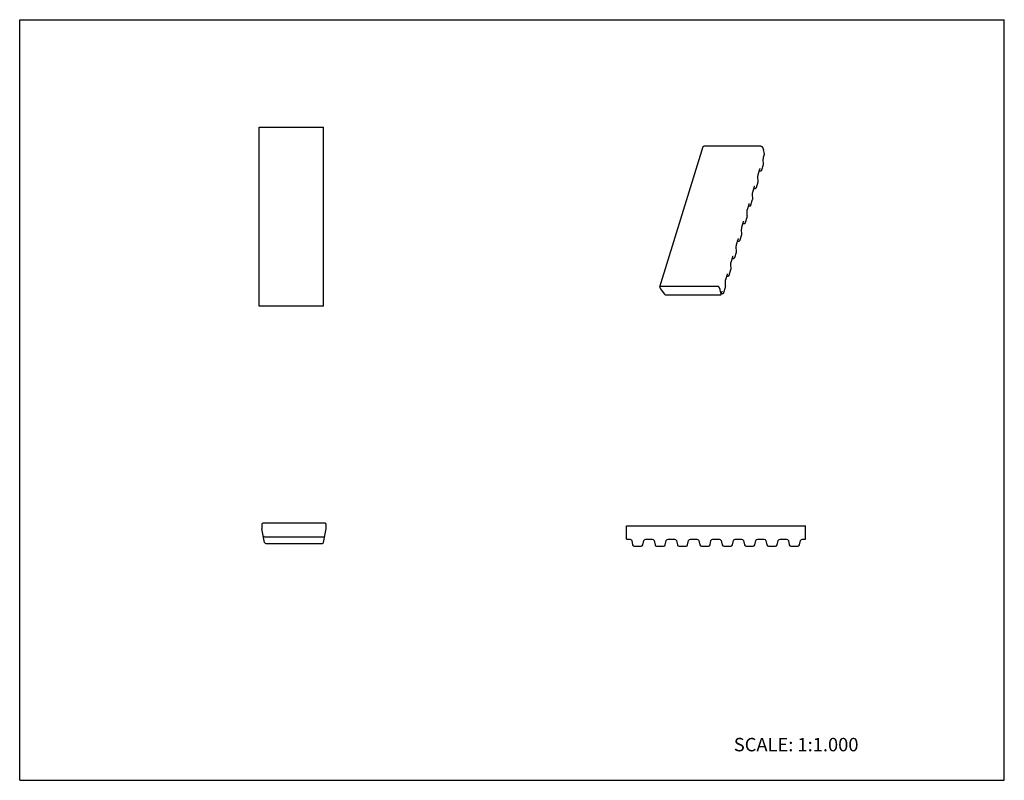
# Model space of a CAD drawing. Units: inches. Extents: x 0 to 22, y 0 to 17.
import ezdxf

# ---------------------------------------------------------------- set-up
doc = ezdxf.new("R2010")
doc.units = ezdxf.units.IN
doc.header["$LTSCALE"] = 1.21
doc.header["$MEASUREMENT"] = 0
doc.layers.get('0').update_dxf_attribs({"linetype": 'CONTINUOUS'})
doc.styles.get("Standard").update_dxf_attribs({"font": 'txt', "width": 0.8})

msp = doc.modelspace()

# ---------------------------------------------------------------- linework, layer by layer
at = {"color": 7, "linetype": 'CONTINUOUS'}
for p, q in [((0, 0), (0, 17)), ((0, 17), (22, 17)), ((22, 0), (22, 17)), ((5.352, 10.6), (5.352, 14.6)), ((5.352, 14.6), (6.79, 14.6)), ((6.79, 10.6), (6.79, 14.6)), ((14.301, 11.029), (15.269, 14.163)), ((16.563, 14.171), (15.285, 14.171)), ((16.618, 14.107), (16.594, 14.155)), ((16.642, 13.997), (16.622, 14.095)), ((16.622, 13.789), (16.615, 13.863)), ((16.623, 13.931), (16.642, 13.992)), ((16.642, 13.997), (16.642, 13.992)), ((16.502, 13.54), (16.539, 13.662)), ((16.542, 13.669), (16.544, 13.672)), ((16.544, 13.672), (16.544, 13.673)), ((16.58, 13.64), (16.581, 13.642)), ((16.581, 13.642), (16.619, 13.764)), ((16.619, 13.764), (16.62, 13.768)), ((16.62, 13.768), (16.621, 13.777)), ((16.621, 13.777), (16.622, 13.786)), ((16.622, 13.786), (16.622, 13.789)), ((16.501, 13.398), (16.494, 13.471)), ((16.527, 13.62), (16.554, 13.62)), ((16.381, 13.148), (16.418, 13.27)), ((16.405, 13.228), (16.433, 13.228)), ((16.421, 13.277), (16.423, 13.281)), ((16.423, 13.281), (16.423, 13.282)), ((16.459, 13.248), (16.46, 13.251)), ((16.46, 13.251), (16.498, 13.373)), ((16.498, 13.373), (16.499, 13.376)), ((16.499, 13.376), (16.5, 13.385)), ((16.5, 13.385), (16.501, 13.394)), ((16.501, 13.394), (16.501, 13.398)), ((16.339, 12.859), (16.377, 12.981)), ((16.379, 13.006), (16.373, 13.08)), ((16.377, 12.981), (16.378, 12.985)), ((16.378, 12.985), (16.379, 12.994)), ((16.38, 13.002), (16.379, 13.006)), ((16.379, 12.994), (16.38, 13.002)), ((16.26, 12.756), (16.297, 12.878)), ((16.284, 12.837), (16.312, 12.837)), ((16.3, 12.886), (16.302, 12.889)), ((16.302, 12.889), (16.302, 12.89)), ((16.338, 12.857), (16.339, 12.859)), ((16.218, 12.467), (16.256, 12.589)), ((16.258, 12.614), (16.252, 12.688)), ((16.256, 12.589), (16.257, 12.593)), ((16.257, 12.593), (16.258, 12.602)), ((16.259, 12.611), (16.258, 12.614)), ((16.258, 12.602), (16.259, 12.611)), ((16.139, 12.365), (16.176, 12.487)), ((16.163, 12.445), (16.191, 12.445)), ((16.179, 12.494), (16.18, 12.497)), ((16.18, 12.497), (16.181, 12.498)), ((16.217, 12.465), (16.218, 12.467)), ((16.058, 12.102), (16.059, 12.106)), ((16.059, 12.106), (16.06, 12.107)), ((16.097, 12.076), (16.135, 12.198)), ((16.137, 12.223), (16.131, 12.296)), ((16.135, 12.198), (16.136, 12.201)), ((16.136, 12.201), (16.137, 12.21)), ((16.138, 12.219), (16.137, 12.223)), ((16.137, 12.21), (16.138, 12.219)), ((16.016, 11.831), (16.01, 11.905)), ((16.018, 11.973), (16.055, 12.095)), ((16.042, 12.053), (16.07, 12.053)), ((16.096, 12.073), (16.097, 12.076)), ((15.897, 11.581), (15.934, 11.703)), ((15.921, 11.662), (15.949, 11.662)), ((15.937, 11.711), (15.938, 11.714)), ((15.938, 11.714), (15.939, 11.715)), ((15.975, 11.682), (15.976, 11.684)), ((15.976, 11.684), (16.014, 11.806)), ((16.014, 11.806), (16.015, 11.81)), ((16.015, 11.81), (16.016, 11.819)), ((16.017, 11.827), (16.016, 11.831)), ((16.016, 11.819), (16.017, 11.827)), ((15.895, 11.439), (15.889, 11.513)), ((15.775, 11.19), (15.813, 11.312)), ((15.8, 11.27), (15.828, 11.27)), ((15.816, 11.319), (15.817, 11.322)), ((15.817, 11.322), (15.818, 11.323)), ((15.854, 11.29), (15.855, 11.292)), ((15.855, 11.292), (15.893, 11.414)), ((15.893, 11.414), (15.894, 11.418)), ((15.894, 11.418), (15.895, 11.427)), ((15.896, 11.436), (15.895, 11.439)), ((15.895, 11.427), (15.896, 11.436)), ((14.302, 11.022), (14.325, 10.973)), ((15.595, 11.037), (14.317, 11.037)), ((15.649, 10.973), (15.626, 11.022)), ((15.734, 10.901), (15.772, 11.023)), ((15.774, 11.048), (15.768, 11.121)), ((15.772, 11.023), (15.773, 11.026)), ((15.773, 11.026), (15.774, 11.035)), ((15.775, 11.044), (15.774, 11.048)), ((15.774, 11.035), (15.775, 11.044)), ((14.333, 10.962), (14.409, 10.863)), ((14.438, 10.851), (15.657, 10.851)), ((15.673, 10.863), (15.654, 10.962)), ((15.673, 10.859), (15.673, 10.863)), ((15.675, 10.863), (15.692, 10.92)), ((15.679, 10.878), (15.707, 10.878)), ((15.695, 10.927), (15.696, 10.931)), ((15.696, 10.931), (15.697, 10.932)), ((15.733, 10.898), (15.734, 10.901)), ((6.79, 10.6), (5.352, 10.6)), ((5.412, 5.72), (5.412, 5.642)), ((6.824, 5.745), (5.437, 5.745)), ((6.849, 5.642), (6.849, 5.72)), ((5.473, 5.315), (5.413, 5.623)), ((6.787, 5.315), (6.847, 5.623)), ((13.56, 5.386), (13.56, 5.686)), ((13.56, 5.686), (17.56, 5.686)), ((17.56, 5.386), (17.56, 5.686)), ((5.469, 5.445), (6.792, 5.445)), ((5.498, 5.295), (6.763, 5.295)), ((13.56, 5.386), (13.638, 5.386)), ((13.675, 5.357), (13.696, 5.265)), ((13.925, 5.265), (13.946, 5.357)), ((13.982, 5.386), (14.138, 5.386)), ((14.175, 5.357), (14.196, 5.265)), ((14.425, 5.265), (14.446, 5.357)), ((14.482, 5.386), (14.638, 5.386)), ((14.675, 5.357), (14.696, 5.265)), ((14.925, 5.265), (14.946, 5.357)), ((14.982, 5.386), (15.138, 5.386)), ((15.175, 5.357), (15.196, 5.265)), ((15.425, 5.265), (15.446, 5.357)), ((15.482, 5.386), (15.638, 5.386)), ((15.675, 5.357), (15.696, 5.265)), ((15.925, 5.265), (15.946, 5.357)), ((15.982, 5.386), (16.138, 5.386)), ((16.175, 5.357), (16.196, 5.265)), ((16.425, 5.265), (16.446, 5.357)), ((16.482, 5.386), (16.638, 5.386)), ((16.675, 5.357), (16.696, 5.265)), ((16.925, 5.265), (16.946, 5.357)), ((16.982, 5.386), (17.138, 5.386)), ((17.175, 5.357), (17.196, 5.265)), ((17.425, 5.265), (17.446, 5.357)), ((17.482, 5.386), (17.56, 5.386)), ((13.732, 5.236), (13.888, 5.236)), ((14.232, 5.236), (14.388, 5.236)), ((14.732, 5.236), (14.888, 5.236)), ((15.232, 5.236), (15.388, 5.236)), ((15.732, 5.236), (15.888, 5.236)), ((16.232, 5.236), (16.388, 5.236)), ((16.732, 5.236), (16.888, 5.236)), ((17.232, 5.236), (17.388, 5.236)), ((0, 0), (22, 0))]:
    msp.add_line(p, q, dxfattribs=at)
for points in [[(16.615, 13.863), (16.615, 13.868), (16.615, 13.881), (16.616, 13.897), (16.618, 13.912), (16.621, 13.926), (16.623, 13.931)], [(16.539, 13.662), (16.54, 13.663), (16.542, 13.669)], [(16.494, 13.471), (16.494, 13.476), (16.494, 13.49), (16.495, 13.505), (16.497, 13.521), (16.5, 13.535), (16.502, 13.54)], [(16.554, 13.62), (16.564, 13.622), (16.572, 13.627), (16.577, 13.633), (16.58, 13.64)], [(16.418, 13.27), (16.419, 13.272), (16.421, 13.277)], [(16.433, 13.228), (16.443, 13.23), (16.451, 13.235), (16.456, 13.242), (16.459, 13.248)], [(16.373, 13.08), (16.373, 13.085), (16.373, 13.098), (16.374, 13.113), (16.376, 13.129), (16.379, 13.143), (16.381, 13.148)], [(16.297, 12.878), (16.298, 12.88), (16.3, 12.886)], [(16.312, 12.837), (16.322, 12.838), (16.33, 12.843), (16.335, 12.85), (16.338, 12.857)], [(16.252, 12.688), (16.252, 12.693), (16.252, 12.706), (16.253, 12.722), (16.255, 12.737), (16.258, 12.751), (16.26, 12.756)], [(16.131, 12.297), (16.131, 12.301), (16.131, 12.315), (16.132, 12.33), (16.134, 12.346), (16.137, 12.36), (16.139, 12.365)], [(16.176, 12.487), (16.177, 12.488), (16.179, 12.494)], [(16.191, 12.445), (16.201, 12.447), (16.209, 12.452), (16.214, 12.458), (16.217, 12.465)], [(16.055, 12.095), (16.056, 12.097), (16.058, 12.102)], [(16.01, 11.905), (16.01, 11.91), (16.01, 11.923), (16.011, 11.938), (16.013, 11.954), (16.016, 11.968), (16.018, 11.973)], [(16.07, 12.053), (16.08, 12.055), (16.087, 12.06), (16.093, 12.067), (16.096, 12.073)], [(15.934, 11.703), (15.935, 11.705), (15.937, 11.711)], [(15.949, 11.662), (15.959, 11.663), (15.966, 11.668), (15.972, 11.675), (15.975, 11.682)], [(15.889, 11.513), (15.889, 11.518), (15.889, 11.531), (15.89, 11.547), (15.892, 11.562), (15.895, 11.576), (15.897, 11.581)], [(15.813, 11.312), (15.814, 11.313), (15.816, 11.319)], [(15.828, 11.27), (15.838, 11.272), (15.845, 11.277), (15.851, 11.283), (15.854, 11.29)], [(15.768, 11.122), (15.768, 11.126), (15.768, 11.14), (15.769, 11.155), (15.771, 11.171), (15.774, 11.185), (15.775, 11.19)], [(15.692, 10.92), (15.693, 10.922), (15.695, 10.927)], [(15.707, 10.878), (15.717, 10.88), (15.724, 10.885), (15.73, 10.892), (15.733, 10.898)]]:
    msp.add_lwpolyline(points, dxfattribs=at)
for centre, radius, start, end in [((5.437, 5.72), 0.025, 90, 180), ((6.824, 5.72), 0.025, 0, 90), ((5.512, 5.642), 0.1, 180, 191), ((6.749, 5.642), 0.1, 349, 360), ((5.469, 5.47), 0.025, 191, 270), ((5.498, 5.32), 0.025, 191.0001, 270), ((6.763, 5.32), 0.025, 270, 349), ((6.792, 5.47), 0.025, 270, 349), ((13.638, 5.348), 0.0375, 13, 90), ((13.982, 5.348), 0.0375, 90, 167), ((14.138, 5.348), 0.0375, 13, 90), ((14.482, 5.348), 0.0375, 90, 167), ((14.638, 5.348), 0.0375, 13, 90), ((14.982, 5.348), 0.0375, 90, 167), ((15.138, 5.348), 0.0375, 13, 90), ((15.482, 5.348), 0.0375, 90, 167), ((15.638, 5.348), 0.0375, 13, 90), ((15.982, 5.348), 0.0375, 90, 167), ((16.138, 5.348), 0.0375, 13, 90), ((16.482, 5.348), 0.0375, 90, 167), ((16.638, 5.348), 0.0375, 13, 90), ((16.982, 5.348), 0.0375, 90, 167), ((17.138, 5.348), 0.0375, 13, 90), ((17.482, 5.348), 0.0375, 90, 167), ((13.732, 5.273), 0.0375, 193, 270), ((13.888, 5.273), 0.0375, 270, 347), ((14.232, 5.273), 0.0375, 193, 270), ((14.388, 5.273), 0.0375, 270, 347), ((14.732, 5.273), 0.0375, 193, 270), ((14.888, 5.273), 0.0375, 270, 347), ((15.232, 5.273), 0.0375, 193, 270), ((15.388, 5.273), 0.0375, 270, 347), ((15.732, 5.273), 0.0375, 193, 270), ((15.888, 5.273), 0.0375, 270, 347), ((16.232, 5.273), 0.0375, 193, 270), ((16.388, 5.273), 0.0375, 270, 347), ((16.732, 5.273), 0.0375, 193, 270), ((16.888, 5.273), 0.0375, 270, 347), ((17.232, 5.273), 0.0375, 193, 270), ((17.388, 5.273), 0.0375, 270, 347)]:
    msp.add_arc(centre, radius, start, end, dxfattribs=at)
for points, knots in [([(15.269, 14.163), (15.269, 14.163), (15.27, 14.164), (15.271, 14.166), (15.273, 14.167), (15.275, 14.169), (15.277, 14.17), (15.28, 14.17), (15.282, 14.171), (15.284, 14.171), (15.285, 14.171)], [0, 0, 0, 0, 0.099646, 0.202872, 0.312594, 0.430857, 0.558815, 0.696831, 0.844398, 1, 1, 1, 1]), ([(16.563, 14.171), (16.565, 14.171), (16.568, 14.17), (16.573, 14.17), (16.577, 14.168), (16.582, 14.166), (16.586, 14.164), (16.589, 14.161), (16.592, 14.158), (16.593, 14.156), (16.594, 14.155)], [0, 0, 0, 0, 0.129569, 0.264576, 0.401266, 0.536272, 0.666216, 0.788101, 0.899814, 1, 1, 1, 1]), ([(16.618, 14.107), (16.619, 14.105), (16.62, 14.101), (16.621, 14.097), (16.622, 14.095)], [0, 0, 0, 0, 0.513408, 1, 1, 1, 1]), ([(14.301, 11.029), (14.301, 11.029), (14.3, 11.027), (14.3, 11.026), (14.301, 11.024), (14.301, 11.022), (14.302, 11.022)], [0, 0, 0, 0, 0.233695, 0.474728, 0.728954, 1, 1, 1, 1]), ([(14.317, 11.037), (14.316, 11.037), (14.314, 11.037), (14.311, 11.037), (14.309, 11.036), (14.306, 11.035), (14.304, 11.034), (14.303, 11.033), (14.302, 11.031), (14.301, 11.03), (14.301, 11.029)], [0, 0, 0, 0, 0.155602, 0.303169, 0.441185, 0.569143, 0.687406, 0.797128, 0.900354, 1, 1, 1, 1]), ([(15.626, 11.022), (15.625, 11.023), (15.624, 11.025), (15.621, 11.028), (15.618, 11.031), (15.614, 11.033), (15.609, 11.035), (15.605, 11.036), (15.6, 11.037), (15.597, 11.037), (15.595, 11.037)], [0, 0, 0, 0, 0.100186, 0.211899, 0.333784, 0.463728, 0.598734, 0.735424, 0.870431, 1, 1, 1, 1]), ([(14.325, 10.973), (14.326, 10.972), (14.328, 10.968), (14.331, 10.964), (14.333, 10.962)], [0, 0, 0, 0, 0.239765, 1, 1, 1, 1]), ([(14.409, 10.863), (14.41, 10.863), (14.412, 10.861), (14.415, 10.858), (14.418, 10.856), (14.422, 10.854), (14.426, 10.853), (14.43, 10.852), (14.434, 10.851), (14.437, 10.851), (14.438, 10.851)], [0, 0, 0, 0, 0.107586, 0.224458, 0.348708, 0.47823, 0.610708, 0.743638, 0.874395, 1, 1, 1, 1]), ([(15.654, 10.962), (15.653, 10.964), (15.652, 10.968), (15.65, 10.972), (15.649, 10.973)], [0, 0, 0, 0, 0.486592, 1, 1, 1, 1]), ([(15.657, 10.851), (15.658, 10.851), (15.66, 10.851), (15.664, 10.852), (15.667, 10.853), (15.67, 10.854), (15.671, 10.856), (15.673, 10.857), (15.673, 10.858), (15.673, 10.859)], [0, 0, 0, 0, 0.155587, 0.303234, 0.568865, 0.687186, 0.796911, 0.900186, 1, 1, 1, 1])]:
    msp.add_open_spline(points, degree=3, knots=knots, dxfattribs=at)

# ---------------------------------------------------------------- texts
at = {"color": 7, "linetype": 'CONTINUOUS', "insert": (15.956, 0.948), "char_height": 0.3, "width": 3.36, "attachment_point": 1, "line_spacing_factor": 0.9}
msp.add_mtext('SCALE: 1:1.000', dxfattribs=at)

doc.saveas('drawing.dxf')
